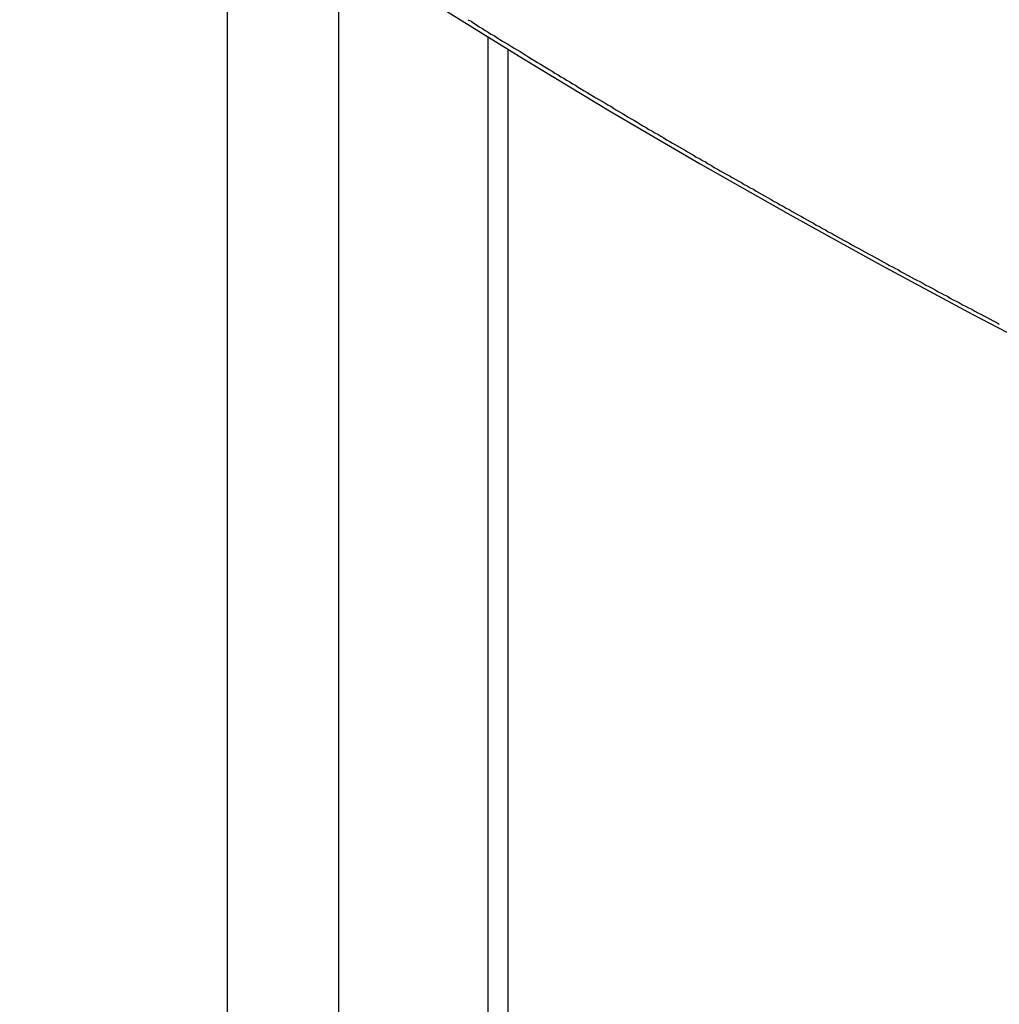
# Model space of a CAD drawing. Extents: x -54 to 54, y -49 to 49.
# Drawn here: x 11 to 12, y 7 to 8 of the extents above; entities that cross this region are included whole.
import ezdxf

# ---------------------------------------------------------------- set-up
doc = ezdxf.new("R2010")
doc.units = 0
doc.layers.get('0').update_dxf_attribs({"linetype": 'CONTINUOUS'})

msp = doc.modelspace()

# ---------------------------------------------------------------- linework, layer by layer
at = {"color": 0}
for points in [[(11.227, -38.4738), (11.227, 36.8263)], [(11.227, -38.4738), (11.227, 36.8263)], [(11.227, -38.4738), (11.227, 36.8263)], [(11.227, -38.4738), (11.227, 36.8263)], [(11.227, -38.4738), (11.227, 36.8263)], [(11.227, -38.4738), (11.227, 36.8263)], [(11.227, -38.4738), (11.227, 36.8263)], [(11.227, -38.4738), (11.227, 36.8263)], [(11.227, -38.4738), (11.227, 36.8263)], [(11.227, -38.4738), (11.227, 36.8263)], [(11.227, -38.4738), (11.227, 36.8263)], [(11.227, -38.4738), (11.227, 36.8263)], [(11.227, -38.4738), (11.227, 36.8263)], [(11.227, -38.4738), (11.227, 36.8263)], [(11.227, -38.4738), (11.227, 36.8263)], [(11.227, -38.4738), (11.227, 36.8263)], [(11.227, -38.4738), (11.227, 36.8263)], [(11.227, -38.4738), (11.227, 36.8263)], [(11.227, -38.4738), (11.227, 36.8263)], [(11.227, -38.4738), (11.227, 36.8263)], [(11.227, -38.4738), (11.227, 36.8263)], [(10.9154, 8.5932), (10.9154, 8.5932), (10.9946, 8.5364), (11.075, 8.4806), (11.1564, 8.4255), (11.2391, 8.3714), (11.3226, 8.3179), (11.4074, 8.2654), (11.4931, 8.2137), (11.58, 8.163), (11.6677, 8.1129), (11.7565, 8.0639), (11.8461, 8.0157), (11.9369, 7.9685), (12.0285, 7.9221), (12.1211, 7.8767), (12.2145, 7.8321), (12.3089, 7.7886)], [(11.1183, 6.5074), (11.1183, 8.4514)], [(11.1183, 6.5074), (11.1183, 8.4514)], [(11.1183, 6.5074), (11.1183, 8.4514)], [(11.1183, 6.5074), (11.1183, 8.4514)], [(11.1183, 6.5074), (11.1183, 8.4514)], [(11.1183, 6.5074), (11.1183, 8.4514)], [(11.1183, 6.5074), (11.1183, 8.4514)], [(11.1183, 6.5074), (11.1183, 8.4514)], [(11.1183, 6.5074), (11.1183, 8.4514)], [(11.1183, 6.5074), (11.1183, 8.4514)], [(11.1183, 6.5074), (11.1183, 8.4514)], [(11.1183, 6.5074), (11.1183, 8.4514)], [(11.1183, 6.5074), (11.1183, 8.4514)], [(11.1183, 6.5074), (11.1183, 8.4514)], [(11.1183, 6.5074), (11.1183, 8.4514)], [(11.1183, 6.5074), (11.1183, 8.4514)], [(11.1183, 6.5074), (11.1183, 8.4514)], [(11.1183, 6.5074), (11.1183, 8.4514)], [(11.1183, 6.5074), (11.1183, 8.4514)], [(11.1183, 6.5074), (11.1183, 8.4514)], [(11.1183, 6.5074), (11.1183, 8.4514)], [(11.3531, 8.3036), (11.3561, 8.3021), (11.3561, 8.3021), (11.3588, 8.3003), (11.3615, 8.2985), (11.3642, 8.2967), (11.3672, 8.2949), (11.3699, 8.2931), (11.3729, 8.2913), (11.3756, 8.2895), (11.3786, 8.288), (11.3813, 8.2862), (11.3842, 8.2844), (11.3869, 8.2826), (11.3899, 8.2811), (11.3926, 8.2793), (11.3956, 8.2775), (11.3983, 8.2757), (11.4013, 8.2742), (11.4013, 8.2742), (11.404, 8.2724), (11.4069, 8.2706), (11.4096, 8.2688), (11.4126, 8.2671), (11.4153, 8.2653), (11.4183, 8.2635), (11.421, 8.2617), (11.424, 8.2602), (11.4267, 8.2584), (11.4297, 8.2566), (11.4324, 8.2548), (11.4354, 8.2533), (11.4381, 8.2515), (11.4411, 8.2497), (11.4438, 8.2479), (11.4468, 8.2464), (11.4468, 8.2464), (11.4495, 8.2446), (11.4525, 8.2428), (11.4552, 8.241), (11.4582, 8.2395), (11.4609, 8.2377), (11.4639, 8.2359), (11.4666, 8.2341), (11.4696, 8.2326), (11.4723, 8.2308), (11.4753, 8.229), (11.478, 8.2272), (11.481, 8.2257), (11.4837, 8.2239), (11.4867, 8.2223), (11.4896, 8.2205), (11.4926, 8.219), (11.4926, 8.219), (11.4953, 8.2172), (11.4983, 8.2154), (11.501, 8.2136), (11.504, 8.2121), (11.5067, 8.2103), (11.5097, 8.2085), (11.5126, 8.2067), (11.5156, 8.2052), (11.5183, 8.2034), (11.5213, 8.2016), (11.524, 8.1998), (11.527, 8.1983), (11.5297, 8.1965), (11.5327, 8.195), (11.5357, 8.1932), (11.5387, 8.1917), (11.5387, 8.1917), (11.5414, 8.1899), (11.5444, 8.1881), (11.5471, 8.1863), (11.5501, 8.1848), (11.5528, 8.183), (11.5558, 8.1815), (11.5588, 8.1797), (11.5618, 8.1782), (11.5645, 8.1764), (11.5675, 8.1746), (11.5704, 8.1728), (11.5734, 8.1713), (11.5761, 8.1695), (11.5791, 8.168), (11.5821, 8.1662), (11.5851, 8.1647), (11.5851, 8.1647), (11.5878, 8.1629), (11.5908, 8.1611), (11.5937, 8.1593), (11.5967, 8.1578), (11.5994, 8.156), (11.6024, 8.1545), (11.6054, 8.1527), (11.6084, 8.1512), (11.6111, 8.1494), (11.6141, 8.1479), (11.6171, 8.1461), (11.6201, 8.1446), (11.6228, 8.1428), (11.6258, 8.1413), (11.6288, 8.1395), (11.6318, 8.138), (11.6318, 8.138), (11.6345, 8.1362), (11.6375, 8.1346), (11.6405, 8.1328), (11.6435, 8.1313), (11.6462, 8.1295), (11.6492, 8.128), (11.6522, 8.1262), (11.6552, 8.1247), (11.6579, 8.1229), (11.6609, 8.1214), (11.6639, 8.1196), (11.6669, 8.1181), (11.6697, 8.1163), (11.6727, 8.1148), (11.6757, 8.113), (11.6787, 8.1115), (11.6787, 8.1115), (11.6814, 8.1097), (11.6844, 8.1082), (11.6874, 8.1064), (11.6904, 8.1049), (11.6933, 8.1031), (11.6963, 8.1016), (11.6993, 8.0998), (11.7023, 8.0983), (11.705, 8.0965), (11.708, 8.095), (11.711, 8.0932), (11.714, 8.0917), (11.717, 8.0899), (11.72, 8.0884), (11.723, 8.0867), (11.726, 8.0852), (11.726, 8.0852), (11.7287, 8.0834), (11.7317, 8.0819), (11.7347, 8.0801), (11.7377, 8.0786), (11.7407, 8.0768), (11.7437, 8.0753), (11.7467, 8.0736), (11.7497, 8.0721), (11.7526, 8.0703), (11.7556, 8.0688), (11.7586, 8.067), (11.7616, 8.0655), (11.7646, 8.0637), (11.7676, 8.0622), (11.7706, 8.0607), (11.7736, 8.0592), (11.7736, 8.0592), (11.7763, 8.0574), (11.7793, 8.0559), (11.7823, 8.0541), (11.7853, 8.0526), (11.7883, 8.0508), (11.7913, 8.0493), (11.7943, 8.0478), (11.7973, 8.0463), (11.8003, 8.0445), (11.8033, 8.043), (11.8063, 8.0413), (11.8093, 8.0398), (11.8123, 8.038), (11.8153, 8.0365), (11.8183, 8.035), (11.8213, 8.0335), (11.8213, 8.0335), (11.824, 8.0317), (11.827, 8.0302), (11.83, 8.0286), (11.833, 8.0271), (11.836, 8.0253), (11.839, 8.0238), (11.842, 8.0223), (11.845, 8.0208), (11.848, 8.019), (11.851, 8.0175), (11.854, 8.016), (11.857, 8.0145), (11.86, 8.0127), (11.863, 8.0112), (11.866, 8.0097), (11.869, 8.0082), (11.869, 8.0082), (11.872, 8.0064)], [(11.3728, 8.2871), (11.3728, 8.2871)], [(11.3728, 7.2933), (11.3728, 8.2871)], [(11.3728, 7.2933), (11.3728, 8.2871)], [(11.3728, 7.2933), (11.3728, 8.2871)], [(11.3728, 7.2933), (11.3728, 8.2871)], [(11.3728, 7.2933), (11.3728, 8.2871)], [(11.3728, 7.2933), (11.3728, 8.2871)], [(11.3728, 7.2933), (11.3728, 8.2871)], [(11.3728, 7.2933), (11.3728, 8.2871)], [(11.3728, 7.2933), (11.3728, 8.2871)], [(11.3728, 7.2933), (11.3728, 8.2871)], [(11.3728, 7.2933), (11.3728, 8.2871)], [(11.3728, 7.2933), (11.3728, 8.2871)], [(11.3728, 7.2933), (11.3728, 8.2871)], [(11.3728, 7.2933), (11.3728, 8.2871)], [(11.3728, 7.2933), (11.3728, 8.2871)], [(11.3728, 7.2933), (11.3728, 8.2871)], [(11.3728, 7.2933), (11.3728, 8.2871)], [(11.3728, 7.2933), (11.3728, 8.2871)], [(11.3728, 7.2933), (11.3728, 8.2871)], [(11.3728, 7.2933), (11.3728, 8.2871)], [(11.3728, 7.2933), (11.3728, 8.2871)], [(11.3924, 8.2749), (11.3924, 8.2749)], [(11.3924, 7.3023), (11.3924, 8.2749)], [(11.3924, 7.3023), (11.3924, 8.2749)], [(11.3924, 7.3023), (11.3924, 8.2749)], [(11.3924, 7.3023), (11.3924, 8.2749)], [(11.3924, 7.3023), (11.3924, 8.2749)], [(11.3924, 7.3023), (11.3924, 8.2749)], [(11.3924, 7.3023), (11.3924, 8.2749)], [(11.3924, 7.3023), (11.3924, 8.2749)], [(11.3924, 7.3023), (11.3924, 8.2749)], [(11.3924, 7.3023), (11.3924, 8.2749)], [(11.3924, 7.3023), (11.3924, 8.2749)], [(11.3924, 7.3023), (11.3924, 8.2749)], [(11.3924, 7.3023), (11.3924, 8.2749)], [(11.3924, 7.3023), (11.3924, 8.2749)], [(11.3924, 7.3023), (11.3924, 8.2749)], [(11.3924, 7.3023), (11.3924, 8.2749)], [(11.3924, 7.3023), (11.3924, 8.2749)], [(11.3924, 7.3023), (11.3924, 8.2749)], [(11.3924, 7.3023), (11.3924, 8.2749)], [(11.3924, 7.3023), (11.3924, 8.2749)], [(11.3924, 7.3023), (11.3924, 8.2749)]]:
    msp.add_lwpolyline(points, dxfattribs=at)

doc.saveas('drawing.dxf')
